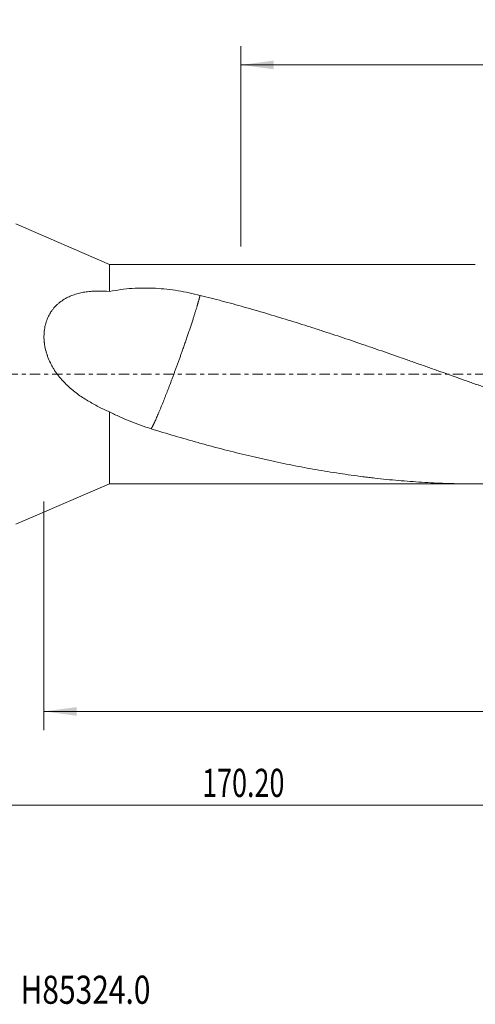
# Model space of a CAD drawing. Units: millimetres. Extents: x -72 to 133, y -67 to 45.
# Drawn here: x 0 to 49, y -67 to 38 of the extents above; entities that cross this region are included whole.
import ezdxf

# ---------------------------------------------------------------- set-up
doc = ezdxf.new("R2010")
doc.units = ezdxf.units.MM
doc.linetypes.add('CENTER', pattern=[47.5, 22, -8.5, 8.5, -8.5])
for name, color, linetype in [('1', 4, 'Continuous'), ('SK2', 7, 'Continuous'), ('SK4', 2, 'CENTER'), ('SK6', 5, 'Continuous')]:
    doc.layers.add(name, color=color, linetype=linetype)
doc.styles.add('iso_b_vert', font='simplex.shx')
doc.dimstyles.get("Standard").update_dxf_attribs({"dimtxt": 0.18, "dimasz": 0.18, "dimexe": 0.18, "dimexo": 0.0625, "dimgap": 0.09, "dimtad": 1, "dimzin": 0, "dimdsep": 52, "dimtxsty": 'Standard', "dimcen": 0.09, "dimadec": 0, "dimazin": 0, "dimtfac": 1, "dimtdec": 4, "dimtofl": 0, "dimtmove": 0, "dimatfit": 3, "dimfxl": 1, "dimtolj": 1, "dimtzin": 0, "dimarcsym": 0})

# ---------------------------------------------------------------- blocks, each defined once
blk = doc.blocks.new('_U0')
at = {"layer": 'SK2', "lineweight": 13}
for p, q in [((110.2, -1.5875), (110.2, -47.952229)), ((-60, -17.5875), (-60, -47.952229)), ((-60, -45.952229), (110.2, -45.952229))]:
    blk.add_line(p, q, dxfattribs=at)
at = {"layer": 'SK2', "lineweight": 18}
for points in [[(-60, -45.952229), (-56.500002, -45.491446), (-56.499998, -46.413013)], [(110.2, -45.952229), (106.700002, -46.413013), (106.699998, -45.491446)]]:
    blk.add_solid(points, dxfattribs=at)
at = {"layer": 'SK2', "lineweight": 18, "insert": (19.871658, -45.067115), "char_height": 3, "attachment_point": 7, "line_spacing_factor": 1.084337, "style": 'iso_b_vert'}
blk.add_mtext('\\W0.7022;170.20', dxfattribs=at)
blk = doc.blocks.new('_U1')
at = {"layer": 'SK2', "lineweight": 13}
for p, q in [((110.2, -1.5875), (110.2, -37.952229)), ((3, -13.5875), (3, -37.952229)), ((110.2, -35.952229), (3, -35.952229))]:
    blk.add_line(p, q, dxfattribs=at)
at = {"layer": 'SK2', "lineweight": 18}
for points in [[(3, -35.952229), (6.499998, -35.491446), (6.500002, -36.413013)], [(110.2, -35.952229), (106.700002, -36.413013), (106.699998, -35.491446)]]:
    blk.add_solid(points, dxfattribs=at)
at = {"layer": 'SK2', "lineweight": 18, "insert": (51.371658, -35.067115), "char_height": 3, "attachment_point": 7, "line_spacing_factor": 1.084337, "style": 'iso_b_vert'}
blk.add_mtext('\\W0.7022;107.20', dxfattribs=at)
blk = doc.blocks.new('_U3')
at = {"layer": 'SK2', "lineweight": 13}
for p, q in [((24, 13.5875), (24, 34.952229)), ((110.2, 1.5875), (110.2, 34.952229)), ((110.2, 32.952229), (24, 32.952229))]:
    blk.add_line(p, q, dxfattribs=at)
at = {"layer": 'SK2', "lineweight": 18}
for points in [[(24, 32.952229), (27.499998, 33.413013), (27.500002, 32.491446)], [(110.2, 32.952229), (106.700002, 32.491446), (106.699998, 33.413013)]]:
    blk.add_solid(points, dxfattribs=at)
at = {"layer": 'SK2', "lineweight": 18, "insert": (62.61763, 33.837344), "char_height": 3, "attachment_point": 7, "line_spacing_factor": 1.084337, "style": 'iso_b_vert'}
blk.add_mtext('\\W0.7468;86.20', dxfattribs=at)

msp = doc.modelspace()

# ---------------------------------------------------------------- linework, layer by layer
at = {"layer": '1', "lineweight": 18}
for p, q in [((10, 11.7), (0, 16)), ((49.006, 11.7), (10, 11.7)), ((10, 11.7), (10, 8.797)), ((10, -11.7), (10, -4.03)), ((0, -16), (10, -11.7)), ((10, -11.7), (49.006, -11.7))]:
    msp.add_line(p, q, dxfattribs=at)
for points, knots in [([(10, 8.797), (9.566, 8.836), (9.142, 8.855), (8.52, 8.848), (8.315, 8.84), (7.909, 8.811), (7.709, 8.791), (7.313, 8.735), (7.117, 8.701), (6.827, 8.637), (6.731, 8.614), (6.54, 8.563), (6.446, 8.536), (6.167, 8.448), (5.986, 8.382), (5.633, 8.232), (5.461, 8.148), (5.128, 7.961), (4.966, 7.858), (4.771, 7.715), (4.732, 7.686), (4.656, 7.626), (4.543, 7.535), (4.435, 7.438), (4.224, 7.237), (4.092, 7.092), (3.907, 6.859), (3.847, 6.779), (3.761, 6.653), (3.719, 6.589), (3.679, 6.524), (3.652, 6.48), (3.639, 6.457), (3.521, 6.256), (3.428, 6.068), (3.268, 5.672), (3.201, 5.465), (3.133, 5.193), (3.121, 5.138), (3.097, 5.026), (3.087, 4.97), (3.057, 4.801), (3.041, 4.687), (3.005, 4.342), (2.996, 4.107), (3.005, 3.748), (3.012, 3.627), (3.026, 3.474), (3.029, 3.444), (3.035, 3.383), (3.045, 3.291), (3.058, 3.2), (3.104, 2.896), (3.156, 2.655), (3.254, 2.297), (3.291, 2.178), (3.34, 2.03), (3.35, 2.001), (3.371, 1.942), (3.382, 1.912), (3.414, 1.824), (3.436, 1.766), (3.551, 1.477), (3.655, 1.253), (3.825, 0.926), (3.885, 0.818), (3.978, 0.66), (4.009, 0.607), (4.074, 0.503), (4.106, 0.451), (4.273, 0.195), (4.413, 0), (4.706, -0.375), (4.859, -0.555), (5.176, -0.9), (5.34, -1.065), (5.551, -1.265), (5.594, -1.304), (5.679, -1.382), (5.723, -1.421), (5.853, -1.536), (5.94, -1.61), (6.204, -1.829), (6.383, -1.969), (6.745, -2.235), (6.928, -2.363), (7.299, -2.609), (7.486, -2.727), (7.863, -2.954), (8.053, -3.064), (8.436, -3.276), (8.629, -3.378), (8.92, -3.526), (9.018, -3.575), (9.213, -3.67), (9.311, -3.717), (9.605, -3.856), (9.802, -3.944), (10, -4.03)], [0, 0, 0, 0, 0.0625, 0.0625, 0.09375, 0.09375, 0.125, 0.125, 0.15625, 0.15625, 0.171875, 0.171875, 0.1875, 0.1875, 0.21875, 0.21875, 0.25, 0.25, 0.28125, 0.28125, 0.2890625, 0.2890625, 0.296875, 0.3125, 0.3125, 0.34375, 0.34375, 0.359375, 0.359375, 0.3671875, 0.3710937, 0.3710937, 0.375, 0.375, 0.40625, 0.40625, 0.4375, 0.4375, 0.4453125, 0.4453125, 0.453125, 0.453125, 0.46875, 0.46875, 0.5, 0.5, 0.515625, 0.515625, 0.5195312, 0.5195312, 0.5234375, 0.53125, 0.53125, 0.5625, 0.5625, 0.578125, 0.578125, 0.5820312, 0.5820312, 0.5859375, 0.5859375, 0.59375, 0.59375, 0.625, 0.625, 0.640625, 0.640625, 0.6484375, 0.6484375, 0.65625, 0.65625, 0.6875, 0.6875, 0.71875, 0.71875, 0.75, 0.75, 0.7578125, 0.7578125, 0.765625, 0.765625, 0.78125, 0.78125, 0.8125, 0.8125, 0.84375, 0.84375, 0.875, 0.875, 0.90625, 0.90625, 0.9375, 0.9375, 0.953125, 0.953125, 0.96875, 0.96875, 1, 1, 1, 1]), ([(10, 8.797), (10.395, 8.884), (10.794, 8.953), (11.597, 9.063), (12.002, 9.103), (12.818, 9.158), (13.229, 9.173), (13.746, 9.175), (13.849, 9.175), (14.005, 9.174), (14.057, 9.173), (14.161, 9.171), (14.42, 9.166), (14.677, 9.156), (15.292, 9.123), (15.699, 9.09), (16.504, 9.003), (16.904, 8.948), (17.697, 8.821), (18.091, 8.747), (18.875, 8.583), (19.264, 8.492), (19.651, 8.393)], [0, 0, 0, 0, 0.125, 0.125, 0.25, 0.25, 0.375, 0.375, 0.40625, 0.40625, 0.421875, 0.421875, 0.4375, 0.5, 0.5, 0.625, 0.625, 0.75, 0.75, 0.875, 0.875, 1, 1, 1, 1]), ([(19.651, 8.393), (20.434, 8.198), (21.217, 7.997), (22.783, 7.584), (23.566, 7.371), (24.74, 7.041), (25.131, 6.929), (25.718, 6.759), (25.913, 6.702), (26.305, 6.588), (26.5, 6.53), (27.088, 6.356), (27.479, 6.24), (28.262, 6.003), (28.654, 5.884), (29.437, 5.643), (29.828, 5.521), (30.611, 5.274), (31.002, 5.15), (31.589, 4.961), (31.784, 4.898), (32.176, 4.771), (32.371, 4.707), (32.958, 4.516), (33.35, 4.388), (34.133, 4.129), (34.524, 3.999), (35.308, 3.738), (35.699, 3.606), (36.482, 3.341), (36.873, 3.207), (37.46, 3.005), (37.656, 2.938), (38.047, 2.803), (38.242, 2.735), (39.221, 2.397), (40.004, 2.125), (41.178, 1.715), (41.57, 1.577), (42.157, 1.371), (42.353, 1.302), (42.744, 1.163), (42.94, 1.094), (43.331, 0.955), (43.527, 0.885), (43.918, 0.746), (44.114, 0.677), (44.701, 0.469), (45.092, 0.33), (46.266, -0.085), (47.049, -0.362), (48.223, -0.779), (48.615, -0.917), (49.201, -1.126), (49.397, -1.195), (49.789, -1.334), (49.984, -1.403), (50.963, -1.747), (51.746, -2.021), (52.92, -2.429), (53.312, -2.564), (54.094, -2.834), (54.486, -2.969), (55.072, -3.171), (55.268, -3.238), (55.659, -3.371), (55.855, -3.438), (56.442, -3.637), (56.834, -3.768), (57.617, -4.03), (58.008, -4.16), (58.792, -4.418), (59.183, -4.546), (59.966, -4.8), (60.357, -4.927), (60.944, -5.116), (61.139, -5.178), (61.53, -5.303), (61.726, -5.365), (62.704, -5.672), (63.487, -5.913), (64.662, -6.267), (65.054, -6.384), (65.837, -6.615), (66.228, -6.729), (66.815, -6.899), (67.01, -6.955), (67.402, -7.066), (67.597, -7.122), (68.184, -7.286), (68.576, -7.394), (69.75, -7.713), (70.533, -7.919), (71.707, -8.22), (72.099, -8.318), (72.686, -8.463), (72.881, -8.511), (73.273, -8.606), (73.468, -8.653), (74.447, -8.886), (75.23, -9.063), (76.404, -9.319), (76.795, -9.402), (77.578, -9.565), (77.969, -9.644), (78.556, -9.76), (78.752, -9.799), (79.143, -9.874), (79.339, -9.911), (79.926, -10.021), (80.318, -10.092), (81.492, -10.298), (82.275, -10.427), (83.449, -10.607), (83.841, -10.665), (84.427, -10.749), (84.623, -10.776), (85.014, -10.83), (85.21, -10.856), (85.797, -10.933), (86.188, -10.981), (86.971, -11.074), (87.363, -11.118), (88.538, -11.243), (89.321, -11.317), (90.299, -11.398), (90.494, -11.413), (90.885, -11.443), (91.081, -11.457), (91.668, -11.498), (92.059, -11.523), (93.234, -11.591), (94.017, -11.626), (94.8, -11.651)], [0, 0, 0, 0, 0.03125, 0.03125, 0.0625, 0.0625, 0.078125, 0.078125, 0.0859375, 0.0859375, 0.09375, 0.09375, 0.109375, 0.109375, 0.125, 0.125, 0.140625, 0.140625, 0.15625, 0.15625, 0.1640625, 0.1640625, 0.171875, 0.171875, 0.1875, 0.1875, 0.203125, 0.203125, 0.21875, 0.21875, 0.234375, 0.234375, 0.2421875, 0.2421875, 0.25, 0.25, 0.28125, 0.28125, 0.296875, 0.296875, 0.3046875, 0.3046875, 0.3125, 0.3125, 0.3203125, 0.3203125, 0.328125, 0.328125, 0.34375, 0.34375, 0.375, 0.375, 0.390625, 0.390625, 0.3984375, 0.3984375, 0.40625, 0.40625, 0.4375, 0.4375, 0.453125, 0.453125, 0.46875, 0.46875, 0.4765625, 0.4765625, 0.484375, 0.484375, 0.5, 0.5, 0.515625, 0.515625, 0.53125, 0.53125, 0.546875, 0.546875, 0.5546875, 0.5546875, 0.5625, 0.5625, 0.59375, 0.59375, 0.609375, 0.609375, 0.625, 0.625, 0.6328125, 0.6328125, 0.640625, 0.640625, 0.65625, 0.65625, 0.6875, 0.6875, 0.703125, 0.703125, 0.7109375, 0.7109375, 0.71875, 0.71875, 0.75, 0.75, 0.765625, 0.765625, 0.78125, 0.78125, 0.7890625, 0.7890625, 0.796875, 0.796875, 0.8125, 0.8125, 0.84375, 0.84375, 0.859375, 0.859375, 0.8671875, 0.8671875, 0.875, 0.875, 0.890625, 0.890625, 0.90625, 0.90625, 0.9375, 0.9375, 0.9453125, 0.9453125, 0.953125, 0.953125, 0.96875, 0.96875, 1, 1, 1, 1]), ([(14.423, -5.833), (14.043, -5.712), (13.666, -5.583), (12.918, -5.311), (12.546, -5.168), (11.809, -4.869), (11.443, -4.712), (10.717, -4.384), (10.356, -4.212), (10, -4.03)], [0, 0, 0, 0, 0.25, 0.25, 0.5, 0.5, 0.75, 0.75, 1, 1, 1, 1]), ([(73.406, -8.639), (73.21, -8.686), (73.015, -8.733), (72.61, -8.828), (72.401, -8.877), (71.354, -9.117), (70.516, -9.3), (69.26, -9.561), (68.841, -9.646), (68.213, -9.77), (68.004, -9.811), (67.586, -9.891), (67.376, -9.93), (66.33, -10.125), (65.493, -10.271), (63.817, -10.542), (62.979, -10.668), (61.724, -10.841), (61.305, -10.896), (60.468, -11.001), (60.05, -11.051), (58.794, -11.192), (57.956, -11.275), (56.699, -11.384), (56.281, -11.417), (55.653, -11.463), (55.443, -11.478), (55.025, -11.506), (54.816, -11.519), (53.769, -11.582), (52.932, -11.621), (51.676, -11.663), (51.257, -11.674), (50.629, -11.686), (50.42, -11.689), (50.001, -11.695), (49.792, -11.697), (49.164, -11.701), (48.745, -11.701), (47.907, -11.694), (47.489, -11.689), (46.233, -11.662), (45.395, -11.634), (44.14, -11.574), (43.721, -11.551), (42.884, -11.5), (42.465, -11.471), (41.208, -11.378), (40.371, -11.305), (39.115, -11.179), (38.696, -11.134), (38.069, -11.062), (37.859, -11.038), (37.441, -10.988), (37.232, -10.962), (36.185, -10.83), (35.348, -10.714), (34.091, -10.524), (33.672, -10.458), (32.834, -10.322), (32.416, -10.251), (31.579, -10.104), (31.16, -10.028), (30.323, -9.872), (29.905, -9.791), (28.649, -9.543), (27.811, -9.368), (26.764, -9.138), (26.555, -9.091), (26.136, -8.996), (25.927, -8.949), (25.299, -8.804), (24.88, -8.705), (23.625, -8.404), (22.789, -8.195), (21.534, -7.869), (21.116, -7.759), (20.489, -7.59), (20.28, -7.533), (19.862, -7.419), (19.653, -7.361), (18.608, -7.071), (17.772, -6.833), (16.098, -6.343), (15.261, -6.091), (14.423, -5.833)], [0, 0, 0, 0, 0.0099431, 0.0099431, 0.0205889, 0.0205889, 0.063172, 0.063172, 0.0844636, 0.0844636, 0.0951093, 0.0951093, 0.1057551, 0.1057551, 0.1483382, 0.1483382, 0.1909213, 0.1909213, 0.2122128, 0.2122128, 0.2335044, 0.2335044, 0.2760875, 0.2760875, 0.297379, 0.297379, 0.3080248, 0.3080248, 0.3186706, 0.3186706, 0.3612536, 0.3612536, 0.3825452, 0.3825452, 0.393191, 0.393191, 0.4038367, 0.4038367, 0.4251283, 0.4251283, 0.4464198, 0.4464198, 0.4890029, 0.4890029, 0.5102945, 0.5102945, 0.531586, 0.531586, 0.5741691, 0.5741691, 0.5954606, 0.5954606, 0.6061064, 0.6061064, 0.6167522, 0.6167522, 0.6593353, 0.6593353, 0.6806268, 0.6806268, 0.7019184, 0.7019184, 0.7232099, 0.7232099, 0.7445015, 0.7445015, 0.7870845, 0.7870845, 0.7977303, 0.7977303, 0.8083761, 0.8083761, 0.8296676, 0.8296676, 0.8722507, 0.8722507, 0.8935423, 0.8935423, 0.904188, 0.904188, 0.9148338, 0.9148338, 0.9574169, 0.9574169, 1, 1, 1, 1])]:
    msp.add_open_spline(points, degree=3, knots=knots, dxfattribs=at)
msp.add_rational_spline([(19.651, 8.393), (19.499, 7.779), (19.22, 6.832), (18.826, 5.612), (17.813, 2.619), (17.037, 0.435), (16.262, -1.602), (15.249, -4.121), (14.855, -5.048), (14.576, -5.618), (14.423, -5.833)], [0.996950676799, 0.994750587143, 0.99397542044, 1, 1, 0.988033871713, 1, 1, 0.99397542044, 0.994750587143, 0.996950676799], degree=4, knots=[0, 0, 0, 0, 0, 0.2933126, 0.2933126, 0.2933126, 0.7066874, 0.7066874, 0.7066874, 1, 1, 1, 1, 1], dxfattribs=at)
at = {"layer": 'SK4', "lineweight": 18, "ltscale": 0.05}
msp.add_line((-65, 0), (115.2, 0), dxfattribs=at)

# ---------------------------------------------------------------- texts
at = {"layer": 'SK6', "lineweight": 18, "insert": (0.497, -67.115), "char_height": 3, "attachment_point": 7, "line_spacing_factor": 1.084337, "style": 'iso_b_vert'}
msp.add_mtext('\\W0.7811;H85324.0', dxfattribs=at)

# ---------------------------------------------------------------- dimensions: what is measured, and where the dimension line sits
at = {"layer": 'SK2', "lineweight": 18}
for base, p1, p2, picture, middle in [((24, 32.952), (110.2, 0), (24, 12), '_U3', (67.1, 32.952)), ((110.2, -45.952), (-60, -16), (110.2, 0), '_U0', (25.1, -45.952)), ((3, -35.952), (110.2, 0), (3, -12), '_U1', (56.6, -35.952))]:
    dim = msp.add_linear_dim(base=base, p1=p1, p2=p2, dimstyle='Standard', override={"dimtxt": 3, "dimasz": 3.5, "dimexe": 2, "dimexo": 1.5875, "dimgap": 1.5, "dimtad": 1, "dimtih": 1, "dimtoh": 0, "dimdec": 2, "dimlfac": 1, "dimzin": 8, "dimdsep": 46, "dimlunit": 2, "dimpost": '', "dimtxsty": 'iso_b_vert', "dimsah": 1, "dimse1": 0, "dimse2": 0, "dimsd1": 0, "dimsd2": 0, "dimclrd": 2, "dimclre": 2, "dimclrt": 2, "dimtol": 0, "dimtm": -0.1, "dimtfac": 1.166667, "dimtdec": 3, "dimtofl": 1, "dimtmove": 0, "dimtzin": 8, "dimlwd": 13, "dimlwe": 13}, dxfattribs=at)
    dim.commit()
    dim.dimension.update_dxf_attribs({"geometry": picture, "text_midpoint": middle})

doc.saveas('drawing.dxf')
